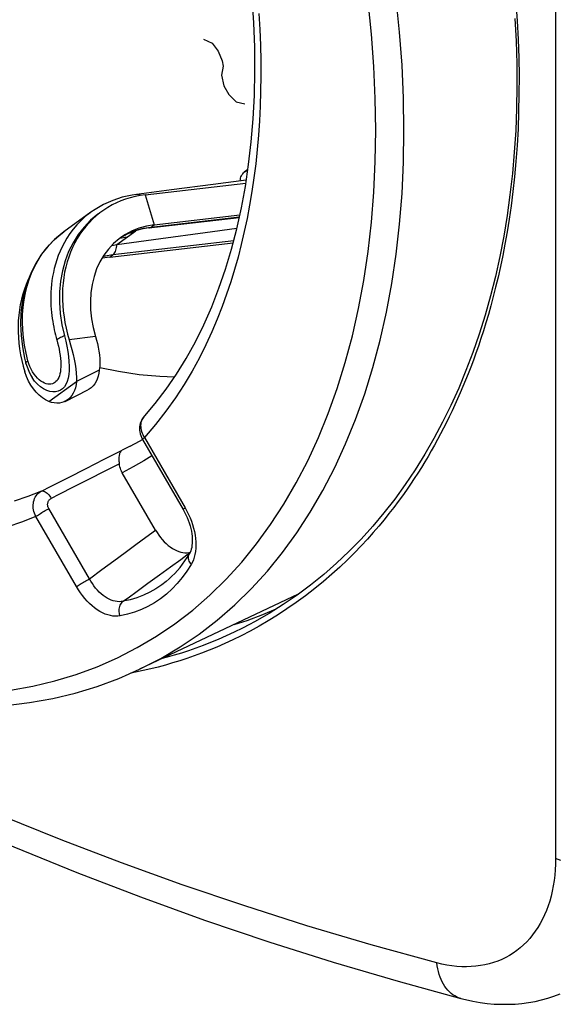
# Model space of a CAD drawing. Units: millimetres. Extents: x -26 to 37, y -81 to 380.
# Drawn here: x -1 to 12, y -81 to -56 of the extents above; entities that cross this region are included whole.
import ezdxf

# ---------------------------------------------------------------- set-up
doc = ezdxf.new("R2010")
doc.units = ezdxf.units.MM
doc.header["$LTSCALE"] = 16.335
doc.layers.get('0').update_dxf_attribs({"linetype": 'CONTINUOUS'})
for name, color, linetype in [('ASSI', 7, 'CONTINUOUS'), ('DRAFT', 7, 'CONTINUOUS'), ('RACCORDO', 7, 'CONTINUOUS'), ('SCRITTE', 7, 'CONTINUOUS')]:
    doc.layers.add(name, color=color, linetype=linetype)

msp = doc.modelspace()

# ---------------------------------------------------------------- linework, layer by layer
at = {"color": 7, "linetype": 'CONTINUOUS'}
for p, q in [((2.02, -60.834), (4.516, -60.546)), ((1.773, -60.875), (1.653, -60.905)), ((1.895, -60.851), (1.773, -60.875)), ((2.673, -60.71), (1.809, -60.822)), ((2.02, -60.834), (1.895, -60.851)), ((0.992, -61.07), (0.779, -61.193)), ((0.677, -61.262), (0.006, -61.749)), ((0.779, -61.193), (0.678, -61.262)), ((2.111, -61.653), (4.354, -61.395)), ((2.243, -61.575), (4.368, -61.331)), ((2.111, -61.653), (2.017, -61.666)), ((2.243, -61.575), (2.051, -61.608)), ((-0.035, -61.779), (-0.222, -61.936)), ((0.031, -61.731), (-0.035, -61.779)), ((1.415, -61.892), (1.378, -61.919)), ((1.532, -61.814), (1.415, -61.892)), ((1.143, -62.373), (4.202, -62.02)), ((1.196, -62.084), (1.321, -62.062)), ((1.143, -62.373), (0.952, -62.405)), ((-1.067, -64.792), (-1.037, -64.934)), ((0.103, -64.709), (0.121, -64.834)), ((-1.037, -64.934), (-1.002, -65.077)), ((-1.002, -65.077), (-0.961, -65.219)), ((-0.966, -64.878), (-0.934, -65.006)), ((-0.934, -65.006), (-0.907, -65.092)), ((-0.934, -65.006), (-0.934, -65.006)), ((-0.92, -65.335), (-0.961, -65.219)), ((-0.812, -65.305), (-0.781, -65.355)), ((0.885, -65.17), (0.319, -65.453)), ((4.223, -71.475), (4.545, -71.37))]:
    msp.add_line(p, q, dxfattribs=at)
at = {"color": 253, "linetype": 'CONTINUOUS'}
for p, q in [((2.02, -60.834), (2.243, -61.575)), ((2.168, -61.63), (4.357, -61.378)), ((1.978, -61.662), (2.168, -61.63)), ((2.168, -61.63), (2.243, -61.575)), ((-0.233, -61.948), (-0.11, -61.839)), ((-0.11, -61.839), (0.006, -61.749)), ((1.321, -62.062), (1.79, -61.721)), ((1.573, -61.879), (1.385, -61.915)), ((1.723, -61.77), (1.602, -61.794)), ((-0.348, -62.067), (-0.233, -61.948)), ((4.214, -61.973), (1.218, -62.318)), ((1.028, -62.35), (0.976, -62.365)), ((1.218, -62.318), (1.028, -62.35)), ((1.143, -62.373), (1.218, -62.318)), ((1.218, -62.318), (1.237, -62.302)), ((0.793, -64.341), (0.139, -64.422)), ((-0.862, -65.016), (-0.885, -64.941)), ((-0.77, -65.215), (-0.804, -65.153)), ((-0.368, -65.951), (0.319, -65.453))]:
    msp.add_line(p, q, dxfattribs=at)
at = {"color": 7, "linetype": 'CONTINUOUS'}
for points in [[(4.527, -60.468), (3.703, -60.576), (2.673, -60.71)], [(1.653, -60.905), (1.536, -60.941), (1.421, -60.983), (1.31, -61.03), (1.202, -61.084), (1.097, -61.144), (0.995, -61.209), (0.945, -61.244)], [(1.809, -60.822), (1.698, -60.839), (1.454, -60.893), (1.218, -60.97), (0.992, -61.07)], [(0.85, -61.313), (0.67, -61.462), (0.507, -61.631), (0.361, -61.817), (0.233, -62.021), (0.125, -62.239), (0.037, -62.471), (-0.03, -62.715), (-0.076, -62.97), (-0.1, -63.232), (-0.102, -63.501), (-0.083, -63.774), (-0.041, -64.05), (0.021, -64.327)], [(0.945, -61.244), (0.898, -61.279), (0.804, -61.355), (0.715, -61.436), (0.63, -61.523), (0.55, -61.614), (0.474, -61.709), (0.404, -61.81), (0.338, -61.915), (0.277, -62.023), (0.222, -62.136), (0.172, -62.253), (0.127, -62.373), (0.088, -62.496), (0.054, -62.622), (0.026, -62.751), (0.004, -62.882), (-0.013, -63.016), (-0.024, -63.152), (-0.029, -63.29), (-0.028, -63.429), (-0.021, -63.569), (-0.009, -63.711), (0.01, -63.853), (0.033, -63.995), (0.063, -64.137), (0.098, -64.28), (0.139, -64.422)], [(1.321, -62.062), (2.412, -61.913), (3.51, -61.763), (4.296, -61.657)], [(2.051, -61.608), (1.868, -61.659), (1.696, -61.727), (1.532, -61.814)], [(2.017, -61.666), (1.925, -61.684), (1.835, -61.707)], [(1.835, -61.707), (1.747, -61.735), (1.66, -61.768), (1.576, -61.805)], [(-0.222, -61.936), (-0.392, -62.112), (-0.545, -62.305), (-0.68, -62.514), (-0.797, -62.739)], [(1.378, -61.919), (1.237, -62.04), (1.111, -62.176), (0.997, -62.328), (0.9, -62.492), (0.819, -62.669), (0.754, -62.857), (0.706, -63.053), (0.677, -63.257), (0.664, -63.469), (0.67, -63.684), (0.693, -63.9), (0.734, -64.119), (0.793, -64.341)], [(-0.797, -62.739), (-0.893, -62.977), (-0.969, -63.228), (-1.023, -63.489), (-1.056, -63.76), (-1.066, -64.037), (-1.054, -64.317), (-1.021, -64.598), (-0.966, -64.878)], [(-0.863, -62.902), (-0.878, -62.933), (-0.928, -63.05), (-0.973, -63.17), (-1.012, -63.293), (-1.046, -63.419), (-1.074, -63.548), (-1.096, -63.68), (-1.113, -63.814), (-1.124, -63.949), (-1.129, -64.087), (-1.128, -64.226), (-1.121, -64.367), (-1.109, -64.508), (-1.09, -64.65), (-1.067, -64.792)], [(0.021, -64.327), (0.053, -64.456), (0.08, -64.583), (0.103, -64.709)], [(0.793, -64.341), (0.819, -64.428), (0.841, -64.517), (0.86, -64.608), (0.876, -64.702), (0.888, -64.798), (0.896, -64.893), (0.898, -64.986), (0.894, -65.078), (0.885, -65.17)], [(0.139, -64.422), (0.174, -64.543), (0.207, -64.663), (0.236, -64.783), (0.262, -64.904), (0.285, -65.024), (0.302, -65.14), (0.314, -65.249), (0.32, -65.353), (0.319, -65.453)], [(0.121, -64.834), (0.133, -64.958), (0.139, -65.074), (0.137, -65.182), (0.128, -65.283), (0.112, -65.374), (0.088, -65.454), (0.056, -65.525), (0.018, -65.584), (-0.027, -65.633), (-0.079, -65.67), (-0.137, -65.696), (-0.2, -65.711), (-0.269, -65.713), (-0.341, -65.702), (-0.417, -65.678), (-0.495, -65.64), (-0.571, -65.589), (-0.646, -65.523), (-0.718, -65.443), (-0.781, -65.355)], [(-0.907, -65.092), (-0.864, -65.202), (-0.812, -65.305)], [(-0.814, -65.544), (-0.87, -65.444), (-0.92, -65.335)], [(-0.368, -65.951), (-0.449, -65.91), (-0.527, -65.858), (-0.604, -65.796), (-0.678, -65.722), (-0.75, -65.637), (-0.814, -65.544)], [(4.545, -71.37), (4.936, -71.226), (5.268, -71.087)]]:
    msp.add_lwpolyline(points, dxfattribs=at)
at = {"color": 253, "linetype": 'CONTINUOUS'}
for points in [[(1.837, -60.822), (1.815, -60.821), (1.809, -60.822)], [(1.904, -60.85), (1.904, -60.85), (1.882, -60.836), (1.86, -60.827), (1.837, -60.822)], [(0.66, -61.275), (0.538, -61.372), (0.427, -61.474), (0.327, -61.578), (0.236, -61.685), (0.156, -61.793), (0.083, -61.903)], [(1.477, -61.858), (1.62, -61.782), (1.795, -61.712), (1.978, -61.662)], [(2.111, -61.653), (2.127, -61.65), (2.148, -61.642), (2.168, -61.63)], [(0.083, -61.903), (0.019, -62.012), (-0.038, -62.121), (-0.089, -62.231)], [(-0.792, -62.771), (-0.721, -62.617), (-0.642, -62.47), (-0.553, -62.329), (-0.455, -62.194), (-0.348, -62.067)], [(1.296, -62.202), (1.306, -62.17), (1.313, -62.135), (1.318, -62.099), (1.321, -62.062)], [(-0.089, -62.231), (-0.133, -62.339), (-0.171, -62.446), (-0.203, -62.552), (-0.231, -62.656), (-0.254, -62.758), (-0.273, -62.859), (-0.288, -62.957), (-0.3, -63.053), (-0.308, -63.147), (-0.314, -63.239), (-0.317, -63.329), (-0.318, -63.417), (-0.316, -63.502), (-0.313, -63.585), (-0.307, -63.666), (-0.301, -63.745), (-0.292, -63.821)], [(1.237, -62.302), (1.255, -62.282), (1.27, -62.259), (1.284, -62.232), (1.296, -62.202)], [(-0.885, -64.941), (-0.931, -64.75), (-0.968, -64.559), (-0.995, -64.368), (-1.012, -64.176), (-1.019, -63.986), (-1.016, -63.799), (-1.002, -63.615), (-0.979, -63.436), (-0.946, -63.261), (-0.904, -63.092), (-0.853, -62.929), (-0.792, -62.771)], [(-0.292, -63.821), (-0.282, -63.896), (-0.271, -63.968), (-0.259, -64.039), (-0.246, -64.107), (-0.232, -64.173), (-0.217, -64.238), (-0.201, -64.301), (-0.185, -64.362), (-0.169, -64.422)], [(0.021, -64.327), (-0.005, -64.336), (-0.03, -64.346), (-0.054, -64.357), (-0.076, -64.367), (-0.098, -64.378), (-0.118, -64.389), (-0.137, -64.4), (-0.154, -64.411), (-0.169, -64.422)], [(-0.169, -64.422), (-0.148, -64.499), (-0.129, -64.576), (-0.112, -64.652), (-0.098, -64.73), (-0.086, -64.808), (-0.077, -64.883), (-0.071, -64.956), (-0.069, -65.026), (-0.069, -65.092), (-0.073, -65.154), (-0.081, -65.212), (-0.091, -65.265), (-0.105, -65.312), (-0.122, -65.355), (-0.141, -65.393), (-0.163, -65.427), (-0.189, -65.455), (-0.216, -65.478), (-0.246, -65.496), (-0.279, -65.509), (-0.314, -65.517), (-0.351, -65.52), (-0.39, -65.518), (-0.431, -65.509), (-0.474, -65.494), (-0.518, -65.473), (-0.562, -65.446), (-0.606, -65.412), (-0.65, -65.371), (-0.692, -65.325), (-0.732, -65.273), (-0.77, -65.215)], [(-0.934, -65.006), (-0.934, -65.002), (-0.934, -64.995), (-0.931, -64.987), (-0.926, -64.978), (-0.919, -64.969), (-0.91, -64.96), (-0.898, -64.951), (-0.885, -64.941)], [(-0.804, -65.153), (-0.835, -65.086), (-0.862, -65.016)]]:
    msp.add_lwpolyline(points, dxfattribs=at)
at = {"layer": 'ASSI', "color": 7, "linetype": 'CONTINUOUS'}
for p, q in [((4.566, -60.207), (4.477, -60.271)), ((0.038, -65.946), (0.604, -65.663)), ((1.986, -66.333), (1.985, -66.333)), ((1.65, -67.056), (1.881, -66.932)), ((1.881, -66.932), (1.955, -66.888)), ((1.946, -66.872), (1.956, -66.889)), ((1.956, -66.889), (2.963, -68.627)), ((2.277, -69.132), (1.455, -67.713)), ((3.054, -69.696), (3.101, -69.691)), ((3.101, -69.691), (3.135, -69.684)), ((3.115, -69.724), (3.115, -69.724)), ((5.811, -70.724), (1.882, -72.581))]:
    msp.add_line(p, q, dxfattribs=at)
at = {"layer": 'ASSI', "color": 253, "linetype": 'CONTINUOUS'}
for p, q in [((4.477, -60.271), (4.563, -60.226)), ((1.981, -66.808), (2.003, -66.845)), ((2.003, -66.845), (3.011, -68.583)), ((1.008, -67.38), (1.452, -67.154)), ((1.65, -67.056), (1.452, -67.154)), ((0.563, -67.606), (1.008, -67.38)), ((1.384, -67.493), (1.008, -67.684)), ((0.118, -67.831), (0.563, -67.606)), ((1.008, -67.684), (0.632, -67.874)), ((0.632, -67.874), (0.256, -68.065)), ((0.641, -70.339), (-0.366, -68.602)), ((3.011, -68.583), (3.055, -68.662)), ((0.318, -70.534), (-0.689, -68.796)), ((2.041, -69.308), (2.277, -69.132)), ((1.791, -69.493), (2.041, -69.308)), ((1.246, -69.896), (1.528, -69.688)), ((1.528, -69.688), (1.791, -69.493)), ((2.904, -69.858), (3.131, -69.692)), ((0.95, -70.113), (1.246, -69.896)), ((2.649, -70.045), (2.904, -69.858)), ((0.641, -70.339), (0.95, -70.113)), ((2.379, -70.242), (2.649, -70.045)), ((2.091, -70.451), (2.379, -70.242)), ((1.882, -72.581), (2.408, -72.312))]:
    msp.add_line(p, q, dxfattribs=at)
for points in [[(8.434, -59.237), (8.422, -58.437), (8.386, -57.626), (8.325, -56.806), (8.24, -55.976), (8.132, -55.14), (8, -54.296), (7.843, -53.448), (7.664, -52.595), (7.461, -51.74), (7.236, -50.883), (6.988, -50.026), (6.718, -49.169), (6.426, -48.315), (6.112, -47.463), (5.778, -46.616), (5.423, -45.774)], [(7.733, -59.234), (7.721, -58.451), (7.686, -57.659), (7.627, -56.858), (7.544, -56.046), (7.438, -55.225), (7.308, -54.4), (7.156, -53.569)], [(4.837, -56.341), (4.86, -56.739), (4.876, -57.131), (4.884, -57.516), (4.886, -57.895), (4.882, -58.268), (4.87, -58.635), (4.852, -58.998), (4.828, -59.357), (4.797, -59.712), (4.759, -60.062), (4.715, -60.409), (4.665, -60.752), (4.608, -61.089), (4.545, -61.419), (4.477, -61.743), (4.402, -62.062), (4.321, -62.375), (4.234, -62.682), (4.14, -62.989), (4.037, -63.295), (3.927, -63.6), (3.805, -63.91), (3.671, -64.225), (3.525, -64.543), (3.363, -64.866), (3.183, -65.195), (2.986, -65.529), (2.77, -65.862), (2.534, -66.191), (2.278, -66.519), (2.003, -66.845)], [(6.112, -68.688), (6.426, -68.15), (6.718, -67.588), (6.988, -67.001), (7.236, -66.392), (7.461, -65.761), (7.664, -65.108), (7.843, -64.435), (8, -63.742), (8.132, -63.031), (8.24, -62.303), (8.325, -61.559), (8.386, -60.798), (8.422, -60.024), (8.434, -59.237)], [(7.544, -62.237), (7.626, -61.508), (7.686, -60.765), (7.721, -60.006), (7.733, -59.234)], [(6.051, -67.416), (6.316, -66.842), (6.559, -66.244), (6.78, -65.626), (6.978, -64.986), (7.154, -64.326), (7.307, -63.648), (7.437, -62.952), (7.544, -62.237)], [(1.985, -66.333), (1.971, -66.351), (1.953, -66.378), (1.938, -66.407), (1.926, -66.438), (1.917, -66.472), (1.911, -66.506), (1.909, -66.542), (1.91, -66.579), (1.914, -66.617), (1.921, -66.655), (1.931, -66.694), (1.945, -66.733), (1.962, -66.771), (1.981, -66.808)], [(2.003, -66.845), (1.987, -66.857), (1.974, -66.867), (1.965, -66.876), (1.958, -66.883), (1.956, -66.887), (1.956, -66.889)], [(-1.316, -73.095), (-0.759, -72.997), (-0.216, -72.868), (0.315, -72.708), (0.834, -72.517), (1.337, -72.295), (1.826, -72.044), (2.3, -71.763), (2.757, -71.452), (3.198, -71.113), (3.621, -70.744), (4.027, -70.348), (4.413, -69.925), (4.781, -69.474), (5.129, -68.997), (5.457, -68.495), (5.765, -67.967), (6.051, -67.416)], [(2.189, -67.291), (1.985, -67.419), (1.726, -67.568), (1.455, -67.713)], [(-0.549, -68.168), (-0.326, -68.056), (0.118, -67.831)], [(-0.549, -68.168), (-0.889, -68.305), (-1.223, -68.421)], [(-0.689, -68.796), (-0.708, -68.757), (-0.723, -68.717), (-0.736, -68.676), (-0.745, -68.634), (-0.751, -68.592), (-0.754, -68.551), (-0.754, -68.509), (-0.75, -68.469), (-0.743, -68.43), (-0.732, -68.392), (-0.719, -68.355), (-0.703, -68.321), (-0.683, -68.288), (-0.661, -68.259), (-0.636, -68.231), (-0.609, -68.207), (-0.58, -68.186), (-0.549, -68.168)], [(-0.549, -68.168), (-0.532, -68.163), (-0.514, -68.163), (-0.495, -68.166), (-0.474, -68.174), (-0.453, -68.185), (-0.431, -68.199), (-0.409, -68.218), (-0.387, -68.239), (-0.366, -68.263), (-0.345, -68.29), (-0.326, -68.319), (-0.307, -68.349)], [(0.256, -68.065), (-0.119, -68.254), (-0.307, -68.349)], [(-0.366, -68.602), (-0.375, -68.586), (-0.381, -68.57), (-0.387, -68.554), (-0.391, -68.538), (-0.394, -68.521), (-0.395, -68.505), (-0.395, -68.488), (-0.394, -68.472), (-0.391, -68.456), (-0.386, -68.441), (-0.381, -68.426), (-0.374, -68.412), (-0.365, -68.399), (-0.356, -68.387), (-0.345, -68.376), (-0.334, -68.366), (-0.321, -68.357), (-0.307, -68.349)], [(-0.689, -68.796), (-0.671, -68.783), (-0.649, -68.769), (-0.625, -68.753), (-0.6, -68.736), (-0.572, -68.719), (-0.543, -68.702), (-0.514, -68.684), (-0.484, -68.667), (-0.454, -68.649), (-0.424, -68.633), (-0.394, -68.617), (-0.366, -68.602)], [(2.408, -72.312), (2.891, -72.024), (3.358, -71.707), (3.808, -71.36), (4.24, -70.984), (4.653, -70.58), (5.048, -70.147), (5.423, -69.687), (5.778, -69.201), (6.112, -68.688)], [(3.011, -68.583), (2.995, -68.595), (2.982, -68.605), (2.972, -68.614), (2.966, -68.62), (2.963, -68.625), (2.963, -68.627)], [(3.055, -68.662), (3.095, -68.744), (3.132, -68.826), (3.165, -68.911), (3.194, -68.998), (3.219, -69.084), (3.24, -69.17), (3.256, -69.257), (3.268, -69.342), (3.275, -69.425), (3.276, -69.506), (3.274, -69.585), (3.266, -69.661), (3.254, -69.734), (3.237, -69.802), (3.216, -69.866), (3.191, -69.926), (3.161, -69.982)], [(-0.689, -68.796), (-1.04, -68.934), (-1.382, -69.053)], [(3.161, -69.982), (3.141, -69.956), (3.124, -69.929), (3.11, -69.901), (3.1, -69.872), (3.094, -69.844), (3.092, -69.816), (3.093, -69.789), (3.098, -69.764), (3.107, -69.739), (3.115, -69.724)], [(3.161, -69.982), (3.054, -70.151), (2.94, -70.309), (2.817, -70.456), (2.687, -70.592), (2.548, -70.718), (2.403, -70.832), (2.25, -70.934), (2.091, -71.024), (1.926, -71.102), (1.756, -71.167), (1.581, -71.219), (1.399, -71.259)], [(0.318, -70.534), (0.337, -70.521), (0.358, -70.506), (0.382, -70.491), (0.408, -70.474), (0.435, -70.457), (0.464, -70.439), (0.494, -70.422), (0.524, -70.404), (0.554, -70.387), (0.584, -70.37), (0.613, -70.354), (0.641, -70.339)], [(1.473, -70.897), (1.427, -70.904), (1.379, -70.906), (1.331, -70.904), (1.281, -70.896), (1.231, -70.884), (1.18, -70.867), (1.129, -70.845), (1.078, -70.818), (1.028, -70.787), (0.978, -70.751), (0.93, -70.711), (0.882, -70.667), (0.837, -70.62), (0.793, -70.569), (0.751, -70.515), (0.712, -70.459), (0.675, -70.4), (0.641, -70.339)], [(2.54, -70.405), (2.43, -70.49), (2.285, -70.587), (2.134, -70.672), (1.977, -70.746), (1.814, -70.809), (1.646, -70.859), (1.473, -70.897)], [(1.473, -70.897), (1.632, -70.782), (1.788, -70.67), (2.091, -70.451)], [(1.399, -71.259), (1.342, -71.266), (1.282, -71.268), (1.221, -71.263), (1.159, -71.252), (1.094, -71.235), (1.029, -71.212), (0.964, -71.183), (0.898, -71.147), (0.833, -71.107), (0.768, -71.06), (0.704, -71.008), (0.642, -70.952), (0.582, -70.891), (0.523, -70.826), (0.468, -70.757), (0.415, -70.686), (0.365, -70.612), (0.318, -70.534)], [(1.399, -71.259), (1.389, -71.226), (1.381, -71.192), (1.377, -71.157), (1.375, -71.123), (1.377, -71.089), (1.382, -71.055), (1.391, -71.023), (1.402, -70.993), (1.416, -70.965), (1.432, -70.939), (1.451, -70.917), (1.473, -70.897)]]:
    msp.add_lwpolyline(points, dxfattribs=at)
at = {"layer": 'ASSI', "color": 7, "linetype": 'CONTINUOUS'}
for points in [[(1.971, -66.351), (2.268, -66.002), (2.539, -65.648), (2.796, -65.275), (3.038, -64.884), (3.264, -64.475), (3.475, -64.049), (3.67, -63.606), (3.85, -63.147), (4.013, -62.672), (4.16, -62.181), (4.292, -61.676), (4.406, -61.157), (4.504, -60.625), (4.585, -60.079), (4.649, -59.521), (4.697, -58.952), (4.727, -58.372), (4.74, -57.781), (4.735, -57.181), (4.714, -56.573), (4.675, -55.956)], [(4.375, -60.488), (4.379, -60.453), (4.386, -60.42), (4.395, -60.388), (4.407, -60.359), (4.421, -60.333), (4.438, -60.31), (4.456, -60.289), (4.477, -60.271)], [(0.885, -65.17), (0.874, -65.25), (0.857, -65.325), (0.834, -65.394), (0.805, -65.457), (0.771, -65.515), (0.731, -65.565), (0.686, -65.608), (0.637, -65.644), (0.604, -65.663)], [(2.744, -65.35), (2.383, -65.335), (1.876, -65.286), (1.364, -65.211), (0.896, -65.118)], [(0.319, -65.453), (0.308, -65.533), (0.291, -65.608), (0.269, -65.677), (0.24, -65.74), (0.205, -65.798), (0.165, -65.848), (0.121, -65.891), (0.071, -65.927), (0.038, -65.945)], [(0.038, -65.945), (0.017, -65.955), (-0.04, -65.975), (-0.101, -65.987), (-0.165, -65.991), (-0.23, -65.986), (-0.298, -65.973), (-0.368, -65.951)], [(1.971, -66.351), (1.947, -66.383), (1.927, -66.418), (1.91, -66.455), (1.897, -66.493), (1.888, -66.534), (1.882, -66.575), (1.88, -66.617), (1.882, -66.66), (1.887, -66.704), (1.897, -66.747), (1.91, -66.789)], [(1.91, -66.789), (1.926, -66.831), (1.946, -66.872)], [(1.384, -67.493), (1.382, -67.464), (1.38, -67.435), (1.379, -67.406), (1.378, -67.378), (1.379, -67.351), (1.38, -67.324), (1.382, -67.298), (1.386, -67.274), (1.391, -67.251), (1.397, -67.229), (1.405, -67.21), (1.414, -67.192), (1.425, -67.177), (1.438, -67.164), (1.452, -67.154)], [(1.455, -67.713), (1.436, -67.678), (1.42, -67.642), (1.407, -67.606), (1.396, -67.569), (1.389, -67.531), (1.384, -67.493)], [(2.963, -68.627), (2.997, -68.688), (3.03, -68.754), (3.061, -68.822), (3.088, -68.89), (3.113, -68.958), (3.134, -69.026), (3.151, -69.093), (3.165, -69.158), (3.176, -69.223), (3.183, -69.285), (3.188, -69.346), (3.189, -69.404), (3.186, -69.46), (3.181, -69.512), (3.173, -69.562), (3.162, -69.608), (3.149, -69.65), (3.134, -69.688), (3.115, -69.724)], [(2.277, -69.132), (2.316, -69.195), (2.357, -69.256), (2.4, -69.313), (2.446, -69.369), (2.494, -69.421), (2.543, -69.469), (2.593, -69.513), (2.644, -69.552), (2.695, -69.587), (2.747, -69.618), (2.799, -69.643), (2.851, -69.664), (2.903, -69.68), (2.955, -69.691), (3.006, -69.696), (3.054, -69.696)], [(2.54, -70.405), (2.614, -70.342), (2.685, -70.276), (2.754, -70.206), (2.82, -70.134), (2.884, -70.058), (2.945, -69.979), (3.004, -69.897), (3.061, -69.812), (3.115, -69.724)], [(-1.424, -73.477), (-0.842, -73.406), (-0.271, -73.303), (0.288, -73.168), (0.833, -73.003), (1.365, -72.807), (1.882, -72.581)]]:
    msp.add_lwpolyline(points, dxfattribs=at)
at = {"layer": 'DRAFT', "color": 7, "linetype": 'CONTINUOUS'}
msp.add_line((5.811, -70.724), (1.882, -72.581), dxfattribs=at)
at = {"layer": 'RACCORDO', "color": 253, "linetype": 'CONTINUOUS'}
for p, q in [((12.191, 169.516), (12.191, -77.263)), ((4.477, -60.271), (4.563, -60.226)), ((1.981, -66.808), (2.003, -66.845)), ((2.003, -66.845), (3.011, -68.583)), ((1.008, -67.38), (1.452, -67.154)), ((1.65, -67.056), (1.452, -67.154)), ((0.563, -67.606), (1.008, -67.38)), ((1.384, -67.493), (1.008, -67.684)), ((0.118, -67.831), (0.563, -67.606)), ((1.008, -67.684), (0.632, -67.874)), ((0.632, -67.874), (0.256, -68.065)), ((0.641, -70.339), (-0.366, -68.602)), ((3.011, -68.583), (3.055, -68.662)), ((0.318, -70.534), (-0.689, -68.796)), ((2.041, -69.308), (2.277, -69.132)), ((1.791, -69.493), (2.041, -69.308)), ((1.246, -69.896), (1.528, -69.688)), ((1.528, -69.688), (1.791, -69.493)), ((2.904, -69.858), (3.131, -69.692)), ((0.95, -70.113), (1.246, -69.896)), ((2.649, -70.045), (2.904, -69.858)), ((0.641, -70.339), (0.95, -70.113)), ((2.379, -70.242), (2.649, -70.045)), ((2.091, -70.451), (2.379, -70.242)), ((6.221, -70.583), (5.995, -70.758)), ((1.882, -72.581), (2.408, -72.312)), ((2.564, -72.283), (2.443, -72.316)), ((2.742, -72.232), (2.564, -72.283)), ((1.974, -72.613), (1.785, -72.654)), ((1.785, -72.654), (1.663, -72.677))]:
    msp.add_line(p, q, dxfattribs=at)
at = {"layer": 'RACCORDO', "color": 7, "linetype": 'CONTINUOUS'}
for p, q in [((4.566, -60.207), (4.477, -60.271)), ((1.986, -66.333), (1.985, -66.333)), ((1.65, -67.056), (1.881, -66.932)), ((1.881, -66.932), (1.955, -66.888)), ((1.946, -66.872), (1.956, -66.889)), ((1.956, -66.889), (2.963, -68.627)), ((2.277, -69.132), (1.455, -67.713)), ((3.054, -69.696), (3.101, -69.691)), ((3.101, -69.691), (3.135, -69.684)), ((3.115, -69.724), (3.115, -69.724)), ((4.609, -71.47), (4.608, -71.47)), ((9.843, -80.73), (9.843, -80.73))]:
    msp.add_line(p, q, dxfattribs=at)
at = {"layer": 'RACCORDO', "color": 253, "linetype": 'CONTINUOUS'}
for points in [[(8.434, -59.237), (8.422, -58.437), (8.386, -57.626), (8.325, -56.806), (8.24, -55.976), (8.132, -55.14), (8, -54.296), (7.843, -53.448), (7.664, -52.595), (7.461, -51.74), (7.236, -50.883), (6.988, -50.026), (6.718, -49.169), (6.426, -48.315), (6.112, -47.463), (5.778, -46.616), (5.423, -45.774)], [(7.733, -59.234), (7.721, -58.451), (7.686, -57.659), (7.627, -56.858), (7.544, -56.046), (7.438, -55.225), (7.308, -54.4), (7.156, -53.569)], [(11.204, -56.074), (11.236, -56.528), (11.26, -56.984), (11.276, -57.442), (11.284, -57.893), (11.283, -58.337), (11.274, -58.774), (11.259, -59.199), (11.236, -59.609), (11.206, -60.007), (11.171, -60.389), (11.131, -60.753), (11.086, -61.102), (11.038, -61.435), (10.988, -61.751), (10.934, -62.052), (10.879, -62.339), (10.822, -62.611), (10.764, -62.87), (10.704, -63.117), (10.645, -63.353), (10.584, -63.578), (10.524, -63.794), (10.463, -64.001), (10.401, -64.199), (10.339, -64.391), (10.277, -64.576), (10.215, -64.755), (10.152, -64.929), (10.088, -65.098), (10.025, -65.262), (9.96, -65.423), (9.895, -65.581), (9.829, -65.735), (9.763, -65.886), (9.695, -66.035), (9.626, -66.182), (9.557, -66.327), (9.486, -66.471), (9.414, -66.613), (9.34, -66.754), (9.265, -66.893), (9.189, -67.032), (9.111, -67.17), (9.03, -67.308), (8.948, -67.445), (8.864, -67.583), (8.776, -67.721), (8.686, -67.86), (8.593, -68), (8.496, -68.141), (8.395, -68.284), (8.289, -68.429), (8.178, -68.576), (8.062, -68.726), (7.939, -68.879), (7.809, -69.036), (7.672, -69.195), (7.526, -69.359), (7.37, -69.527), (7.205, -69.698), (7.03, -69.872), (6.842, -70.049), (6.645, -70.228), (6.438, -70.406), (6.221, -70.583)], [(4.837, -56.341), (4.86, -56.739), (4.876, -57.131), (4.884, -57.516), (4.886, -57.895), (4.882, -58.268), (4.87, -58.635), (4.852, -58.998), (4.828, -59.357), (4.797, -59.712), (4.759, -60.062), (4.715, -60.409), (4.665, -60.752), (4.608, -61.089), (4.545, -61.419), (4.477, -61.743), (4.402, -62.062), (4.321, -62.375), (4.234, -62.682), (4.14, -62.989), (4.037, -63.295), (3.927, -63.6), (3.805, -63.91), (3.671, -64.225), (3.525, -64.543), (3.363, -64.866), (3.183, -65.195), (2.986, -65.529), (2.77, -65.862), (2.534, -66.191), (2.278, -66.519), (2.003, -66.845)], [(6.112, -68.688), (6.426, -68.15), (6.718, -67.588), (6.988, -67.001), (7.236, -66.392), (7.461, -65.761), (7.664, -65.108), (7.843, -64.435), (8, -63.742), (8.132, -63.031), (8.24, -62.303), (8.325, -61.559), (8.386, -60.798), (8.422, -60.024), (8.434, -59.237)], [(7.544, -62.237), (7.626, -61.508), (7.686, -60.765), (7.721, -60.006), (7.733, -59.234)], [(6.051, -67.416), (6.316, -66.842), (6.559, -66.244), (6.78, -65.626), (6.978, -64.986), (7.154, -64.326), (7.307, -63.648), (7.437, -62.952), (7.544, -62.237)], [(9.246, -79.848), (7.623, -79.4), (6.029, -78.928), (4.464, -78.431), (2.934, -77.913), (1.433, -77.371), (-0.061, -76.799), (-1.553, -76.196), (-3.036, -75.563), (-4.51, -74.902), (-5.967, -74.216), (-7.413, -73.501), (-8.867, -72.748), (-10.334, -71.953), (-11.807, -71.12), (-13.286, -70.244), (-14.774, -69.325), (-16.266, -68.363), (-17.755, -67.363), (-19.236, -66.325), (-20.712, -65.249), (-22.183, -64.133)], [(1.985, -66.333), (1.971, -66.351), (1.953, -66.378), (1.938, -66.407), (1.926, -66.438), (1.917, -66.472), (1.911, -66.506), (1.909, -66.542), (1.91, -66.579), (1.914, -66.617), (1.921, -66.655), (1.931, -66.694), (1.945, -66.733), (1.962, -66.771), (1.981, -66.808)], [(2.003, -66.845), (1.987, -66.857), (1.974, -66.867), (1.965, -66.876), (1.958, -66.883), (1.956, -66.887), (1.956, -66.889)], [(-1.316, -73.095), (-0.759, -72.997), (-0.216, -72.868), (0.315, -72.708), (0.834, -72.517), (1.337, -72.295), (1.826, -72.044), (2.3, -71.763), (2.757, -71.452), (3.198, -71.113), (3.621, -70.744), (4.027, -70.348), (4.413, -69.925), (4.781, -69.474), (5.129, -68.997), (5.457, -68.495), (5.765, -67.967), (6.051, -67.416)], [(2.189, -67.291), (1.985, -67.419), (1.726, -67.568), (1.455, -67.713)], [(-0.549, -68.168), (-0.326, -68.056), (0.118, -67.831)], [(-0.549, -68.168), (-0.889, -68.305), (-1.223, -68.421)], [(-0.689, -68.796), (-0.708, -68.757), (-0.723, -68.717), (-0.736, -68.676), (-0.745, -68.634), (-0.751, -68.592), (-0.754, -68.551), (-0.754, -68.509), (-0.75, -68.469), (-0.743, -68.43), (-0.732, -68.392), (-0.719, -68.355), (-0.703, -68.321), (-0.683, -68.288), (-0.661, -68.259), (-0.636, -68.231), (-0.609, -68.207), (-0.58, -68.186), (-0.549, -68.168)], [(-0.549, -68.168), (-0.532, -68.163), (-0.514, -68.163), (-0.495, -68.166), (-0.474, -68.174), (-0.453, -68.185), (-0.431, -68.199), (-0.409, -68.218), (-0.387, -68.239), (-0.366, -68.263), (-0.345, -68.29), (-0.326, -68.319), (-0.307, -68.349)], [(0.256, -68.065), (-0.119, -68.254), (-0.307, -68.349)], [(-0.366, -68.602), (-0.375, -68.586), (-0.381, -68.57), (-0.387, -68.554), (-0.391, -68.538), (-0.394, -68.521), (-0.395, -68.505), (-0.395, -68.488), (-0.394, -68.472), (-0.391, -68.456), (-0.386, -68.441), (-0.381, -68.426), (-0.374, -68.412), (-0.365, -68.399), (-0.356, -68.387), (-0.345, -68.376), (-0.334, -68.366), (-0.321, -68.357), (-0.307, -68.349)], [(-0.689, -68.796), (-0.671, -68.783), (-0.649, -68.769), (-0.625, -68.753), (-0.6, -68.736), (-0.572, -68.719), (-0.543, -68.702), (-0.514, -68.684), (-0.484, -68.667), (-0.454, -68.649), (-0.424, -68.633), (-0.394, -68.617), (-0.366, -68.602)], [(2.408, -72.312), (2.891, -72.024), (3.358, -71.707), (3.808, -71.36), (4.24, -70.984), (4.653, -70.58), (5.048, -70.147), (5.423, -69.687), (5.778, -69.201), (6.112, -68.688)], [(3.011, -68.583), (2.995, -68.595), (2.982, -68.605), (2.972, -68.614), (2.966, -68.62), (2.963, -68.625), (2.963, -68.627)], [(3.055, -68.662), (3.095, -68.744), (3.132, -68.826), (3.165, -68.911), (3.194, -68.998), (3.219, -69.084), (3.24, -69.17), (3.256, -69.257), (3.268, -69.342), (3.275, -69.425), (3.276, -69.506), (3.274, -69.585), (3.266, -69.661), (3.254, -69.734), (3.237, -69.802), (3.216, -69.866), (3.191, -69.926), (3.161, -69.982)], [(-0.689, -68.796), (-1.04, -68.934), (-1.382, -69.053)], [(3.161, -69.982), (3.141, -69.956), (3.124, -69.929), (3.11, -69.901), (3.1, -69.872), (3.094, -69.844), (3.092, -69.816), (3.093, -69.789), (3.098, -69.764), (3.107, -69.739), (3.115, -69.724)], [(3.161, -69.982), (3.054, -70.151), (2.94, -70.309), (2.817, -70.456), (2.687, -70.592), (2.548, -70.718), (2.403, -70.832), (2.25, -70.934), (2.091, -71.024), (1.926, -71.102), (1.756, -71.167), (1.581, -71.219), (1.399, -71.259)], [(0.318, -70.534), (0.337, -70.521), (0.358, -70.506), (0.382, -70.491), (0.408, -70.474), (0.435, -70.457), (0.464, -70.439), (0.494, -70.422), (0.524, -70.404), (0.554, -70.387), (0.584, -70.37), (0.613, -70.354), (0.641, -70.339)], [(1.473, -70.897), (1.427, -70.904), (1.379, -70.906), (1.331, -70.904), (1.281, -70.896), (1.231, -70.884), (1.18, -70.867), (1.129, -70.845), (1.078, -70.818), (1.028, -70.787), (0.978, -70.751), (0.93, -70.711), (0.882, -70.667), (0.837, -70.62), (0.793, -70.569), (0.751, -70.515), (0.712, -70.459), (0.675, -70.4), (0.641, -70.339)], [(2.54, -70.405), (2.43, -70.49), (2.285, -70.587), (2.134, -70.672), (1.977, -70.746), (1.814, -70.809), (1.646, -70.859), (1.473, -70.897)], [(1.473, -70.897), (1.632, -70.782), (1.788, -70.67), (2.091, -70.451)], [(1.399, -71.259), (1.342, -71.266), (1.282, -71.268), (1.221, -71.263), (1.159, -71.252), (1.094, -71.235), (1.029, -71.212), (0.964, -71.183), (0.898, -71.147), (0.833, -71.107), (0.768, -71.06), (0.704, -71.008), (0.642, -70.952), (0.582, -70.891), (0.523, -70.826), (0.468, -70.757), (0.415, -70.686), (0.365, -70.612), (0.318, -70.534)], [(1.399, -71.259), (1.389, -71.226), (1.381, -71.192), (1.377, -71.157), (1.375, -71.123), (1.377, -71.089), (1.382, -71.055), (1.391, -71.023), (1.402, -70.993), (1.416, -70.965), (1.432, -70.939), (1.451, -70.917), (1.473, -70.897)], [(5.995, -70.758), (5.766, -70.926), (5.534, -71.086), (5.3, -71.239), (5.069, -71.382), (4.842, -71.514), (4.619, -71.636), (4.403, -71.749), (4.194, -71.851), (3.991, -71.945), (3.794, -72.031), (3.603, -72.11), (3.418, -72.182), (3.235, -72.249), (3.055, -72.312), (2.878, -72.37), (2.7, -72.424), (2.522, -72.476), (2.343, -72.524), (2.16, -72.57), (1.974, -72.613)], [(4.608, -71.47), (4.434, -71.56), (4.226, -71.662), (4.025, -71.755), (3.829, -71.84), (3.639, -71.919), (3.455, -71.991), (3.274, -72.058), (3.095, -72.12), (2.919, -72.178), (2.742, -72.232)], [(12.191, -77.263), (12.188, -77.405), (12.181, -77.544), (12.17, -77.68), (12.154, -77.813), (12.133, -77.944), (12.108, -78.071), (12.079, -78.196), (12.045, -78.318), (12.006, -78.436), (11.964, -78.55), (11.917, -78.661), (11.866, -78.769), (11.81, -78.872), (11.751, -78.971), (11.688, -79.066), (11.62, -79.157), (11.549, -79.243), (11.475, -79.325), (11.396, -79.402), (11.314, -79.475), (11.229, -79.542), (11.141, -79.605), (11.049, -79.662), (10.954, -79.714), (10.856, -79.762), (10.755, -79.803), (10.652, -79.84), (10.547, -79.871), (10.439, -79.897), (10.328, -79.917), (10.215, -79.932), (10.1, -79.941), (9.983, -79.945), (9.864, -79.943), (9.743, -79.935), (9.62, -79.922), (9.497, -79.903), (9.372, -79.878), (9.246, -79.848)], [(12.319, -77.311), (12.253, -77.288), (12.191, -77.263)], [(9.843, -80.73), (9.837, -80.728), (9.787, -80.712), (9.738, -80.692), (9.691, -80.667), (9.645, -80.637), (9.601, -80.604), (9.559, -80.566), (9.519, -80.524), (9.481, -80.479), (9.446, -80.43), (9.413, -80.377), (9.382, -80.321), (9.354, -80.261), (9.329, -80.199), (9.306, -80.133), (9.287, -80.065), (9.27, -79.995), (9.257, -79.922), (9.246, -79.848)]]:
    msp.add_lwpolyline(points, dxfattribs=at)
at = {"layer": 'RACCORDO', "color": 7, "linetype": 'CONTINUOUS'}
for points in [[(1.971, -66.351), (2.268, -66.002), (2.539, -65.648), (2.796, -65.275), (3.038, -64.884), (3.264, -64.475), (3.475, -64.049), (3.67, -63.606), (3.85, -63.147), (4.013, -62.672), (4.16, -62.181), (4.292, -61.676), (4.406, -61.157), (4.504, -60.625), (4.585, -60.079), (4.649, -59.521), (4.697, -58.952), (4.727, -58.372), (4.74, -57.781), (4.735, -57.181), (4.714, -56.573), (4.675, -55.956)], [(11.182, -56.464), (11.211, -57.029), (11.228, -57.59), (11.231, -58.145), (11.222, -58.694), (11.201, -59.238), (11.166, -59.776), (11.119, -60.307), (11.06, -60.831), (10.988, -61.348), (10.904, -61.857), (10.807, -62.359), (10.698, -62.852), (10.576, -63.337), (10.442, -63.812), (10.297, -64.279), (10.139, -64.736), (9.97, -65.183), (9.789, -65.619), (9.596, -66.045), (9.392, -66.461), (9.177, -66.865), (8.95, -67.257), (8.713, -67.638), (8.465, -68.007), (8.206, -68.364), (7.937, -68.708), (7.659, -69.039), (7.37, -69.357), (7.071, -69.662), (6.763, -69.953), (6.446, -70.23), (6.12, -70.494)], [(4.375, -60.488), (4.379, -60.453), (4.386, -60.42), (4.395, -60.388), (4.407, -60.359), (4.421, -60.333), (4.438, -60.31), (4.456, -60.289), (4.477, -60.271)], [(-21.966, -64.829), (-20.612, -65.86), (-19.196, -66.898), (-17.767, -67.907), (-16.324, -68.885), (-14.868, -69.834), (-13.4, -70.752), (-11.919, -71.64), (-10.426, -72.497), (-8.922, -73.323), (-7.406, -74.117), (-5.879, -74.88), (-4.341, -75.612), (-2.794, -76.311), (-1.236, -76.979), (0.331, -77.614), (1.906, -78.217), (3.491, -78.788), (5.083, -79.326), (6.683, -79.832), (8.29, -80.305), (9.843, -80.73)], [(2.744, -65.35), (2.383, -65.335), (1.876, -65.286), (1.364, -65.211), (0.896, -65.118)], [(1.971, -66.351), (1.947, -66.383), (1.927, -66.418), (1.91, -66.455), (1.897, -66.493), (1.888, -66.534), (1.882, -66.575), (1.88, -66.617), (1.882, -66.66), (1.887, -66.704), (1.897, -66.747), (1.91, -66.789)], [(1.91, -66.789), (1.926, -66.831), (1.946, -66.872)], [(1.384, -67.493), (1.382, -67.464), (1.38, -67.435), (1.379, -67.406), (1.378, -67.378), (1.379, -67.351), (1.38, -67.324), (1.382, -67.298), (1.386, -67.274), (1.391, -67.251), (1.397, -67.229), (1.405, -67.21), (1.414, -67.192), (1.425, -67.177), (1.438, -67.164), (1.452, -67.154)], [(1.455, -67.713), (1.436, -67.678), (1.42, -67.642), (1.407, -67.606), (1.396, -67.569), (1.389, -67.531), (1.384, -67.493)], [(2.963, -68.627), (2.997, -68.688), (3.03, -68.754), (3.061, -68.822), (3.088, -68.89), (3.113, -68.958), (3.134, -69.026), (3.151, -69.093), (3.165, -69.158), (3.176, -69.223), (3.183, -69.285), (3.188, -69.346), (3.189, -69.404), (3.186, -69.46), (3.181, -69.512), (3.173, -69.562), (3.162, -69.608), (3.149, -69.65), (3.134, -69.688), (3.115, -69.724)], [(2.277, -69.132), (2.316, -69.195), (2.357, -69.256), (2.4, -69.313), (2.446, -69.369), (2.494, -69.421), (2.543, -69.469), (2.593, -69.513), (2.644, -69.552), (2.695, -69.587), (2.747, -69.618), (2.799, -69.643), (2.851, -69.664), (2.903, -69.68), (2.955, -69.691), (3.006, -69.696), (3.054, -69.696)], [(2.54, -70.405), (2.614, -70.342), (2.685, -70.276), (2.754, -70.206), (2.82, -70.134), (2.884, -70.058), (2.945, -69.979), (3.004, -69.897), (3.061, -69.812), (3.115, -69.724)], [(6.12, -70.494), (5.786, -70.743), (5.442, -70.978), (5.091, -71.198), (4.732, -71.403), (4.609, -71.47)], [(-1.424, -73.477), (-0.842, -73.406), (-0.271, -73.303), (0.288, -73.168), (0.833, -73.003), (1.365, -72.807), (1.882, -72.581)], [(9.843, -80.73), (9.959, -80.759), (10.139, -80.798), (10.318, -80.828), (10.496, -80.851), (10.671, -80.867), (10.845, -80.874), (11.017, -80.875), (11.186, -80.867), (11.353, -80.853), (11.518, -80.831), (11.68, -80.802), (11.839, -80.767), (11.995, -80.724), (12.148, -80.675), (12.307, -80.616)]]:
    msp.add_lwpolyline(points, dxfattribs=at)
at = {"layer": 'SCRITTE', "color": 253, "linetype": 'CONTINUOUS'}
for p, q in [((3.468, -56.978), (3.678, -57.08)), ((3.678, -57.08), (3.83, -57.279)), ((3.83, -57.279), (3.929, -57.513)), ((3.929, -57.513), (3.952, -57.651)), ((3.952, -57.651), (3.915, -57.869)), ((3.915, -57.869), (3.971, -58.135)), ((3.971, -58.135), (4.097, -58.352)), ((4.097, -58.352), (4.275, -58.529)), ((4.275, -58.529), (4.49, -58.579))]:
    msp.add_line(p, q, dxfattribs=at)

doc.saveas('drawing.dxf')
